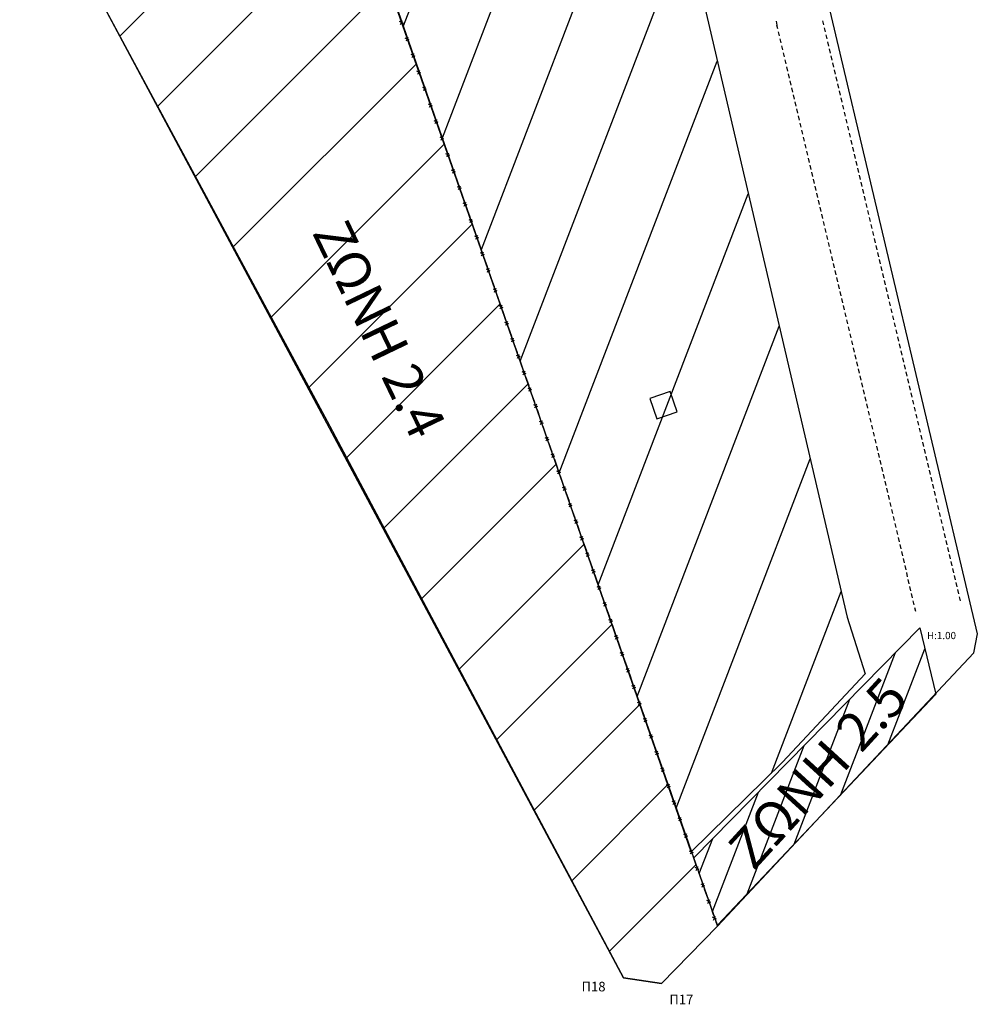
# Model space of a CAD drawing. Units: millimetres. Extents: x 407098 to 410069, y 4355601 to 4357318.
# Drawn here: x 408116 to 408315, y 4356329 to 4356534 of the extents above; entities that cross this region are included whole.
import ezdxf
from ezdxf.enums import TextEntityAlignment as Align

# ---------------------------------------------------------------- set-up
doc = ezdxf.new("R2010")
doc.units = ezdxf.units.MM
for name, color, linetype in [('Measure_Areas', 7, 'Continuous'), ('ΖΩΝΗ 1', 5, 'Continuous'), ('ΖΩΝΗ 2', 90, 'Continuous')]:
    doc.layers.add(name, color=color, linetype=linetype)
doc.styles.add('ARIAL', font='arial.ttf')
doc.styles.add('TIMES_NEW_ROMAN', font='times.ttf')
doc.styles.add('TIMES_NEW_ROMAN_B', font='timesbd.ttf')

msp = doc.modelspace()

# ---------------------------------------------------------------- hatches: boundary and pattern name
at = {"layer": 'ΖΩΝΗ 1'}
h = msp.add_hatch(dxfattribs=at)
h.set_pattern_fill('ANSI31', color=256, scale=5, angle=24)
h.set_pattern_definition([(69, (0, 2244.368), (-14.82058927, 5.6890912), [])])
h.paths.add_polyline_path([(408255.450537, 4356360.611268), (408274.401032, 4356379.261136), (408291.564646, 4356397.588928), (408287.834078, 4356409.413697), (408197.582871, 4356795.7738), (408115.918851, 4356761.039471)])
h.paths.add_polyline_path([(408441.932103, 4356621.79522), (408460.538056, 4356547.372253), (408549.469364, 4356591.587452), (408501.906391, 4356793.1608), (408478.545625, 4356788.963484), (408450.002467, 4356889.638792), (408384.643332, 4356869.65269)])
h.paths.add_polyline_path([(408166.012286, 4356655.927268), (408223.000347, 4356655.719571), (408223.045156, 4356668.014287), (408166.057095, 4356668.221984)], flags=16)
h.paths.add_polyline_path([(408444.810953, 4356721.160689), (408501.799013, 4356720.952991), (408501.843822, 4356733.247707), (408444.855762, 4356733.455405)], flags=16)
at = {"layer": 'ΖΩΝΗ 2'}
h = msp.add_hatch(dxfattribs=at)
h.set_pattern_fill('ANSI31', color=256, scale=5)
h.set_pattern_definition([(45, (0, 2244.368), (-11.22532015, 11.22532015), [])])
h.paths.add_polyline_path([(408260.8674, 4356345.193), (408249.2764, 4356333.2932), (408241.3304, 4356334.4257), (408126.130024, 4356549.966936), (408169.391425, 4356565.219367), (408165.483495, 4356575.315736), (408178.05211, 4356579.962233), (408179.658575, 4356577.556511)])
h = msp.add_hatch(dxfattribs=at)
h.set_pattern_fill('ANSI31', color=256, scale=1.7, angle=24)
h.set_pattern_definition([(69, (405100.9336, 4354806.1506), (-5.039, 1.934291), [])])
h.paths.add_polyline_path([(408302.901216, 4356407.149967), (408255.962006, 4356359.365051), (408260.896088, 4356345.384827), (408306.253999, 4356393.387515)])

# ---------------------------------------------------------------- linework, layer by layer
at = {"color": 7, "linetype": 'Continuous', "lineweight": 25}
for p, q in [((408125.6661, 4356550.8174), (408179.78, 4356450.0982)), ((408314.8907, 4356405.9125), (408283.949, 4356536.8338)), ((408195.644016, 4356532.748732), (408194.832881, 4356533.138681)), ((408195.043475, 4356532.538139), (408195.433423, 4356533.349274)), ((408273.051563, 4356533.247116), (408273.2557, 4356532.3853)), ((408282.969395, 4356532.440307), (408282.761375, 4356533.315936)), ((408195.509203, 4356532.171606), (408196.171035, 4356530.284285)), ((408273.43555, 4356531.626017), (408273.2557, 4356532.3853)), ((408273.781285, 4356530.166405), (408273.573844, 4356531.042172)), ((408283.316095, 4356530.980924), (408283.108075, 4356531.856553)), ((408196.847357, 4356529.31721), (408196.036222, 4356529.707158)), ((408196.246815, 4356529.106616), (408196.636763, 4356529.917751)), ((408196.712544, 4356528.740083), (408197.374375, 4356526.852762)), ((408274.12702, 4356528.706793), (408273.919579, 4356529.58256)), ((408283.662796, 4356529.52154), (408283.454776, 4356530.39717)), ((408284.009496, 4356528.062157), (408283.801476, 4356528.937787)), ((408274.472755, 4356527.247181), (408274.265314, 4356528.122948)), ((408284.356197, 4356526.602774), (408284.148176, 4356527.478404)), ((408198.050697, 4356525.885687), (408197.239562, 4356526.275635)), ((408197.450156, 4356525.675094), (408197.840104, 4356526.486229)), ((408197.915884, 4356525.30856), (408198.577716, 4356523.42124)), ((408274.818491, 4356525.787569), (408274.611049, 4356526.663336)), ((408275.164226, 4356524.327957), (408274.956785, 4356525.203724)), ((408284.702897, 4356525.143391), (408284.494877, 4356526.019021)), ((408199.254038, 4356522.454165), (408198.442903, 4356522.844113)), ((408198.653496, 4356522.243571), (408199.043444, 4356523.054706)), ((408275.509961, 4356522.868345), (408275.30252, 4356523.744112)), ((408285.049597, 4356523.684008), (408284.841577, 4356524.559638)), ((408285.396298, 4356522.224625), (408285.188277, 4356523.100255)), ((408199.119225, 4356521.877038), (408199.781056, 4356519.989717)), ((408275.855696, 4356521.408733), (408275.648255, 4356522.2845)), ((408276.201431, 4356519.949121), (408275.99399, 4356520.824888)), ((408285.742998, 4356520.765242), (408285.534978, 4356521.640872)), ((408200.457378, 4356519.022642), (408199.646243, 4356519.41259)), ((408199.856837, 4356518.812049), (408200.246785, 4356519.623184)), ((408276.547167, 4356518.489509), (408276.339726, 4356519.365276)), ((408286.089698, 4356519.305859), (408285.881678, 4356520.181489)), ((408286.436399, 4356517.846476), (408286.228379, 4356518.722106)), ((408200.322565, 4356518.445515), (408200.984397, 4356516.558194)), ((408276.892902, 4356517.029897), (408276.685461, 4356517.905664)), ((408277.238637, 4356515.570285), (408277.031196, 4356516.446052)), ((408286.783099, 4356516.387093), (408286.575079, 4356517.262723)), ((408201.660719, 4356515.591119), (408200.849584, 4356515.981068)), ((408201.060177, 4356515.380526), (408201.450125, 4356516.191661)), ((408201.525906, 4356515.013992), (408202.187737, 4356513.126672)), ((408277.584372, 4356514.110673), (408277.376931, 4356514.98644)), ((408287.1298, 4356514.92771), (408286.921779, 4356515.80334)), ((408202.864059, 4356512.159597), (408202.052924, 4356512.549545)), ((408202.263517, 4356511.949003), (408202.653466, 4356512.760138)), ((408277.930108, 4356512.651061), (408277.722666, 4356513.526828)), ((408287.4765, 4356513.468327), (408287.26848, 4356514.343957)), ((408287.8232, 4356512.008944), (408287.61518, 4356512.884574)), ((408202.729246, 4356511.58247), (408203.391077, 4356509.695149)), ((408278.275843, 4356511.191449), (408278.068402, 4356512.067216)), ((408278.621578, 4356509.731837), (408278.414137, 4356510.607604)), ((408288.169901, 4356510.549561), (408287.96188, 4356511.425191)), ((408204.0674, 4356508.728074), (408203.256264, 4356509.118022)), ((408203.466858, 4356508.517481), (408203.856806, 4356509.328616)), ((408278.967313, 4356508.272225), (408278.759872, 4356509.147992)), ((408288.516601, 4356509.090178), (408288.308581, 4356509.965808)), ((408288.863301, 4356507.630795), (408288.655281, 4356508.506425)), ((408203.932587, 4356508.150947), (408204.594418, 4356506.263626)), ((408279.313048, 4356506.812613), (408279.105607, 4356507.68838)), ((408279.658784, 4356505.353001), (408279.451342, 4356506.228768)), ((408289.210002, 4356506.171412), (408289.001982, 4356507.047042)), ((408205.27074, 4356505.296551), (408204.459605, 4356505.6865)), ((408204.670198, 4356505.085958), (408205.060147, 4356505.897093)), ((408205.135927, 4356504.719424), (408205.797758, 4356502.832104)), ((408280.004519, 4356503.893389), (408279.797078, 4356504.769156)), ((408289.556702, 4356504.712029), (408289.348682, 4356505.587659)), ((408206.47408, 4356501.865029), (408205.662945, 4356502.254977)), ((408205.873539, 4356501.654435), (408206.263487, 4356502.46557)), ((408280.350254, 4356502.433777), (408280.142813, 4356503.309544)), ((408289.903403, 4356503.252646), (408289.695382, 4356504.128276)), ((408290.250103, 4356501.793263), (408290.042083, 4356502.668893)), ((408206.339267, 4356501.287902), (408207.001099, 4356499.400581)), ((408280.695989, 4356500.974165), (408280.488548, 4356501.849932)), ((408281.041724, 4356499.514553), (408280.834283, 4356500.39032)), ((408290.596803, 4356500.33388), (408290.388783, 4356501.20951)), ((408207.677421, 4356498.433506), (408206.866286, 4356498.823454)), ((408207.076879, 4356498.222913), (408207.466827, 4356499.034048)), ((408281.38746, 4356498.054941), (408281.180019, 4356498.930708)), ((408290.943504, 4356498.874497), (408290.735483, 4356499.750127)), ((408291.290204, 4356497.415114), (408291.082184, 4356498.290744)), ((408207.542608, 4356497.856379), (408208.204439, 4356495.969059)), ((408281.733195, 4356496.595329), (408281.525754, 4356497.471096)), ((408282.07893, 4356495.135717), (408281.871489, 4356496.011484)), ((408291.636904, 4356495.955731), (408291.428884, 4356496.83136)), ((408208.880761, 4356495.001983), (408208.069626, 4356495.391932)), ((408208.28022, 4356494.79139), (408208.670168, 4356495.602525)), ((408208.745948, 4356494.424857), (408209.40778, 4356492.537536)), ((408282.424665, 4356493.676105), (408282.217224, 4356494.551872)), ((408291.983605, 4356494.496348), (408291.775585, 4356495.371977)), ((408210.084102, 4356491.570461), (408209.272967, 4356491.960409)), ((408209.48356, 4356491.359867), (408209.873508, 4356492.171002)), ((408282.770401, 4356492.216493), (408282.562959, 4356493.09226)), ((408292.330305, 4356493.036965), (408292.122285, 4356493.912594)), ((408292.677006, 4356491.577582), (408292.468985, 4356492.453211)), ((408209.949289, 4356490.993334), (408210.61112, 4356489.106013)), ((408283.116136, 4356490.756881), (408282.908695, 4356491.632648)), ((408283.461871, 4356489.297269), (408283.25443, 4356490.173036)), ((408293.023706, 4356490.118198), (408292.815686, 4356490.993828)), ((408211.287442, 4356488.138938), (408210.476307, 4356488.528886)), ((408210.6869, 4356487.928345), (408211.076849, 4356488.73948)), ((408283.807606, 4356487.837657), (408283.600165, 4356488.713424)), ((408293.370406, 4356488.658815), (408293.162386, 4356489.534445)), ((408293.717107, 4356487.199432), (408293.509086, 4356488.075062)), ((408211.152629, 4356487.561811), (408211.81446, 4356485.674491)), ((408284.153341, 4356486.378045), (408283.9459, 4356487.253812)), ((408284.499077, 4356484.918433), (408284.291635, 4356485.794201)), ((408294.063807, 4356485.740049), (408293.855787, 4356486.615679)), ((408212.490783, 4356484.707416), (408211.679647, 4356485.097364)), ((408211.890241, 4356484.496822), (408212.280189, 4356485.307957)), ((408212.35597, 4356484.130289), (408213.017801, 4356482.242968)), ((408284.844812, 4356483.458821), (408284.637371, 4356484.334589)), ((408294.410507, 4356484.280666), (408294.202487, 4356485.156296)), ((408213.694123, 4356481.275893), (408212.882988, 4356481.665841)), ((408213.093581, 4356481.065299), (408213.48353, 4356481.876435)), ((408285.190547, 4356481.999209), (408284.983106, 4356482.874977)), ((408294.757208, 4356482.821283), (408294.549188, 4356483.696913)), ((408295.103908, 4356481.3619), (408294.895888, 4356482.23753)), ((408213.55931, 4356480.698766), (408214.16, 4356478.9858)), ((408285.536282, 4356480.539597), (408285.328841, 4356481.415365)), ((408285.882017, 4356479.079985), (408285.674576, 4356479.955753)), ((408295.450609, 4356479.902517), (408295.242588, 4356480.778147)), ((408214.16, 4356478.9858), (408214.471775, 4356478.092725)), ((408214.545908, 4356476.914952), (408214.93699, 4356477.72554)), ((408286.227753, 4356477.620373), (408286.020311, 4356478.496141)), ((408295.797309, 4356478.443134), (408295.589289, 4356479.318764)), ((408296.144009, 4356476.983751), (408295.935989, 4356477.859381)), ((408215.146743, 4356477.124705), (408214.336155, 4356477.515787)), ((408215.011123, 4356476.547767), (408215.670314, 4356474.659522)), ((408286.573488, 4356476.160761), (408286.366047, 4356477.036529)), ((408286.919223, 4356474.701149), (408286.711782, 4356475.576917)), ((408296.49071, 4356475.524368), (408296.28269, 4356476.399998)), ((408216.345283, 4356473.691502), (408215.534694, 4356474.082585)), ((408215.744447, 4356473.481749), (408216.13553, 4356474.292338)), ((408287.264958, 4356473.241537), (408287.057517, 4356474.117305)), ((408296.83741, 4356474.064985), (408296.62939, 4356474.940615)), ((408297.18411, 4356472.605602), (408296.97609, 4356473.481232)), ((408216.209663, 4356473.114565), (408216.868854, 4356471.22632)), ((408287.610693, 4356471.781925), (408287.403252, 4356472.657693)), ((408297.530811, 4356471.146219), (408297.322791, 4356472.021849)), ((408217.543823, 4356470.2583), (408216.733234, 4356470.649382)), ((408216.942987, 4356470.048547), (408217.334069, 4356470.859136)), ((408217.408202, 4356469.681362), (408218.067393, 4356467.793118)), ((408287.956429, 4356470.322313), (408287.748988, 4356471.198081)), ((408288.302164, 4356468.862701), (408288.094723, 4356469.738469)), ((408297.877511, 4356469.686836), (408297.669491, 4356470.562466)), ((408218.141526, 4356466.615344), (408218.532609, 4356467.425933)), ((408288.647899, 4356467.403089), (408288.440458, 4356468.278857)), ((408298.224212, 4356468.227453), (408298.016191, 4356469.103083)), ((408298.570912, 4356466.76807), (408298.362892, 4356467.6437)), ((408218.742362, 4356466.825097), (408217.931773, 4356467.21618)), ((408218.606742, 4356466.24816), (408219.265933, 4356464.359915)), ((408288.993634, 4356465.943477), (408288.786193, 4356466.819245)), ((408289.33937, 4356464.483865), (408289.131928, 4356465.359633)), ((408298.917612, 4356465.308687), (408298.709592, 4356466.184317)), ((408219.940902, 4356463.391895), (408219.130313, 4356463.782977)), ((408219.340066, 4356463.182142), (408219.731148, 4356463.992731)), ((408289.685105, 4356463.024253), (408289.477664, 4356463.900021)), ((408299.264313, 4356463.849304), (408299.056293, 4356464.724934)), ((408299.611013, 4356462.389921), (408299.402993, 4356463.265551)), ((408219.805281, 4356462.814957), (408220.464472, 4356460.926713)), ((408290.03084, 4356461.564641), (408289.823399, 4356462.440409)), ((408299.957714, 4356460.930538), (408299.749693, 4356461.806168)), ((408221.139441, 4356459.958693), (408220.328852, 4356460.349775)), ((408220.538605, 4356459.748939), (408220.929688, 4356460.559528)), ((408221.003821, 4356459.381755), (408221.663012, 4356457.49351)), ((408290.376575, 4356460.105029), (408290.169134, 4356460.980797)), ((408290.72231, 4356458.645417), (408290.514869, 4356459.521185)), ((408300.304414, 4356459.471155), (408300.096394, 4356460.346785)), ((408221.737145, 4356456.315737), (408222.128227, 4356457.126326)), ((408291.068046, 4356457.185805), (408290.860604, 4356458.061573)), ((408300.651114, 4356458.011772), (408300.443094, 4356458.887402)), ((408300.997815, 4356456.552389), (408300.789794, 4356457.428018)), ((408222.337981, 4356456.52549), (408221.527392, 4356456.916573)), ((408222.202361, 4356455.948552), (408222.861551, 4356454.060308)), ((408251.084539, 4356456.277348), (408246.82755, 4356454.827321)), ((408252.534565, 4356452.020359), (408251.084539, 4356456.277348)), ((408291.413781, 4356455.726193), (408291.20634, 4356456.601961)), ((408291.759516, 4356454.266582), (408291.552075, 4356455.142349)), ((408301.344515, 4356455.093006), (408301.136495, 4356455.968635)), ((408223.53652, 4356453.092288), (408222.725931, 4356453.48337)), ((408222.935685, 4356452.882535), (408223.326767, 4356453.693123)), ((408246.82755, 4356454.827321), (408248.277576, 4356450.570333)), ((408292.105251, 4356452.80697), (408291.89781, 4356453.682737)), ((408301.691215, 4356453.633623), (408301.483195, 4356454.509252)), ((408302.037916, 4356452.17424), (408301.829896, 4356453.049869)), ((408223.4009, 4356452.51535), (408224.060091, 4356450.627106)), ((408248.277576, 4356450.570333), (408252.534565, 4356452.020359)), ((408292.450986, 4356451.347358), (408292.243545, 4356452.223125)), ((408302.384616, 4356450.714856), (408302.176596, 4356451.590486)), ((408179.78, 4356450.0982), (408241.3304, 4356334.4257)), ((408224.73506, 4356449.659085), (408223.924471, 4356450.050168)), ((408224.134224, 4356449.449332), (408224.525306, 4356450.259921)), ((408224.59944, 4356449.082148), (408225.25863, 4356447.193903)), ((408292.796722, 4356449.887746), (408292.589281, 4356450.763513)), ((408293.142457, 4356448.428134), (408292.935016, 4356449.303901)), ((408302.731317, 4356449.255473), (408302.523296, 4356450.131103)), ((408293.488192, 4356446.968522), (408293.280751, 4356447.844289)), ((408303.078017, 4356447.79609), (408302.869997, 4356448.67172)), ((408303.424717, 4356446.336707), (408303.216697, 4356447.212337)), ((408225.933599, 4356446.225883), (408225.12301, 4356446.616965)), ((408225.332764, 4356446.01613), (408225.723846, 4356446.826719)), ((408225.797979, 4356445.648945), (408226.45717, 4356443.760701)), ((408293.833927, 4356445.50891), (408293.626486, 4356446.384677)), ((408294.179663, 4356444.049298), (408293.972221, 4356444.925065)), ((408303.771418, 4356444.877324), (408303.563397, 4356445.752954)), ((408227.132139, 4356442.792681), (408226.32155, 4356443.183763)), ((408226.531303, 4356442.582927), (408226.922386, 4356443.393516)), ((408294.525398, 4356442.589686), (408294.317957, 4356443.465453)), ((408304.118118, 4356443.417941), (408303.910098, 4356444.293571)), ((408304.464818, 4356441.958558), (408304.256798, 4356442.834188)), ((408226.996519, 4356442.215743), (408227.655709, 4356440.327498)), ((408294.871133, 4356441.130074), (408294.663692, 4356442.005841)), ((408304.811519, 4356440.499175), (408304.603499, 4356441.374805)), ((408228.330678, 4356439.359478), (408227.520089, 4356439.750561)), ((408227.729843, 4356439.149725), (408228.120925, 4356439.960314)), ((408228.195058, 4356438.78254), (408228.854249, 4356436.894296)), ((408295.216868, 4356439.670462), (408295.009427, 4356440.546229)), ((408295.562603, 4356438.21085), (408295.355162, 4356439.086617)), ((408305.158219, 4356439.039792), (408304.950199, 4356439.915422)), ((408295.908339, 4356436.751238), (408295.700897, 4356437.627005)), ((408305.50492, 4356437.580409), (408305.296899, 4356438.456039)), ((408305.85162, 4356436.121026), (408305.6436, 4356436.996656)), ((408229.529218, 4356435.926276), (408228.718629, 4356436.317358)), ((408228.928382, 4356435.716523), (408229.319465, 4356436.527111)), ((408229.393598, 4356435.349338), (408230.052789, 4356433.461093)), ((408296.254074, 4356435.291626), (408296.046633, 4356436.167393)), ((408296.599809, 4356433.832014), (408296.392368, 4356434.707781)), ((408306.19832, 4356434.661643), (408305.9903, 4356435.537273)), ((408230.727757, 4356432.493073), (408229.917168, 4356432.884156)), ((408230.126922, 4356432.28332), (408230.518004, 4356433.093909)), ((408296.945544, 4356432.372402), (408296.738103, 4356433.248169)), ((408306.545021, 4356433.20226), (408306.337, 4356434.07789)), ((408306.891721, 4356431.742877), (408306.683701, 4356432.618507)), ((408230.592137, 4356431.916136), (408231.251328, 4356430.027891)), ((408297.291279, 4356430.91279), (408297.083838, 4356431.788557)), ((408307.238421, 4356430.283494), (408307.030401, 4356431.159124)), ((408231.926297, 4356429.059871), (408231.115708, 4356429.450953)), ((408231.325461, 4356428.850118), (408231.716544, 4356429.660707)), ((408231.790677, 4356428.482933), (408232.449868, 4356426.594689)), ((408297.637015, 4356429.453178), (408297.429574, 4356430.328945)), ((408297.98275, 4356427.993566), (408297.775309, 4356428.869333)), ((408307.585122, 4356428.824111), (408307.377102, 4356429.699741)), ((408298.328485, 4356426.533954), (408298.121044, 4356427.409721)), ((408307.931822, 4356427.364728), (408307.723802, 4356428.240358)), ((408308.278523, 4356425.905345), (408308.070502, 4356426.780975)), ((408233.124836, 4356425.626668), (408232.314247, 4356426.017751)), ((408232.524001, 4356425.416915), (408232.915083, 4356426.227504)), ((408232.989216, 4356425.049731), (408233.648407, 4356423.161486)), ((408298.67422, 4356425.074342), (408298.466779, 4356425.950109)), ((408299.019955, 4356423.61473), (408298.812514, 4356424.490497)), ((408308.625223, 4356424.445962), (408308.417203, 4356425.321592)), ((408234.323376, 4356422.193466), (408233.512787, 4356422.584548)), ((408233.72254, 4356421.983713), (408234.113623, 4356422.794302)), ((408299.365691, 4356422.155118), (408299.15825, 4356423.030885)), ((408308.971923, 4356422.986579), (408308.763903, 4356423.862209)), ((408309.318624, 4356421.527196), (408309.110603, 4356422.402826)), ((408234.187756, 4356421.616528), (408234.846947, 4356419.728284)), ((408299.711426, 4356420.695506), (408299.503985, 4356421.571273)), ((408309.665324, 4356420.067813), (408309.457304, 4356420.943443)), ((408235.521915, 4356418.760264), (408234.711327, 4356419.151346)), ((408234.92108, 4356418.55051), (408235.312162, 4356419.361099)), ((408300.057161, 4356419.235894), (408299.84972, 4356420.111661)), ((408300.402896, 4356417.776282), (408300.195455, 4356418.652049)), ((408310.012024, 4356418.60843), (408309.804004, 4356419.48406)), ((408235.386295, 4356418.183326), (408236.045486, 4356416.295081)), ((408300.748632, 4356416.31667), (408300.54119, 4356417.192437)), ((408310.358725, 4356417.149047), (408310.150705, 4356418.024676)), ((408310.705425, 4356415.689664), (408310.497405, 4356416.565293)), ((408236.720455, 4356415.327061), (408235.909866, 4356415.718144)), ((408236.119619, 4356415.117308), (408236.510702, 4356415.927897)), ((408236.584835, 4356414.750123), (408237.244026, 4356412.861879)), ((408301.094367, 4356414.857058), (408300.886926, 4356415.732825)), ((408301.440102, 4356413.397446), (408301.232661, 4356414.273213)), ((408311.052126, 4356414.230281), (408310.844105, 4356415.10591)), ((408237.918994, 4356411.893859), (408237.108406, 4356412.284941)), ((408237.318159, 4356411.684106), (408237.709241, 4356412.494694)), ((408301.785837, 4356411.937834), (408301.578396, 4356412.813601)), ((408311.3931, 4356412.795), (408311.190806, 4356413.646527)), ((408237.783374, 4356411.316921), (408238.442565, 4356409.428677)), ((408302.103981, 4356410.594706), (408301.924131, 4356411.353989)), ((408239.117534, 4356408.460656), (408238.306945, 4356408.851739)), ((408238.516698, 4356408.250903), (408238.907781, 4356409.061492)), ((408238.981914, 4356407.883719), (408239.641105, 4356405.995474)), ((408240.316073, 4356405.027454), (408239.505485, 4356405.418536)), ((408239.715238, 4356404.817701), (408240.10632, 4356405.62829)), ((408240.180453, 4356404.450516), (408240.839644, 4356402.562272)), ((408314.1449, 4356401.9597), (408314.8907, 4356405.9125)), ((408241.514613, 4356401.594252), (408240.704024, 4356401.985334)), ((408240.913777, 4356401.384498), (408241.30486, 4356402.195087)), ((408287.4161, 4356373.5438), (408314.1449, 4356401.9597)), ((408241.378993, 4356401.017314), (408242.038184, 4356399.129069)), ((408242.713153, 4356398.161049), (408241.902564, 4356398.552132)), ((408242.112317, 4356397.951296), (408242.503399, 4356398.761885)), ((408242.577532, 4356397.584111), (408243.236723, 4356395.695867)), ((408243.911692, 4356394.727847), (408243.101103, 4356395.118929)), ((408243.310856, 4356394.518093), (408243.701939, 4356395.328682)), ((408243.776072, 4356394.150909), (408244.435263, 4356392.262664)), ((408245.110232, 4356391.294644), (408244.299643, 4356391.685727)), ((408244.509396, 4356391.084891), (408244.900478, 4356391.89548)), ((408244.974611, 4356390.717707), (408245.633802, 4356388.829462)), ((408246.308771, 4356387.861442), (408245.498182, 4356388.252524)), ((408245.707935, 4356387.651689), (408246.099018, 4356388.462277)), ((408246.173151, 4356387.284504), (408246.832342, 4356385.39626)), ((408247.507311, 4356384.428239), (408246.696722, 4356384.819322)), ((408246.906475, 4356384.218486), (408247.297557, 4356385.029075)), ((408247.371691, 4356383.851302), (408248.030881, 4356381.963057)), ((408248.105014, 4356380.785284), (408248.496097, 4356381.595873)), ((408248.70585, 4356380.995037), (408247.895261, 4356381.386119)), ((408248.57023, 4356380.418099), (408249.229421, 4356378.529855)), ((408249.90439, 4356377.561835), (408249.093801, 4356377.952917)), ((408249.303554, 4356377.352081), (408249.694636, 4356378.16267)), ((408249.76877, 4356376.984897), (408250.42796, 4356375.096652)), ((408251.102929, 4356374.128632), (408250.29234, 4356374.519715)), ((408250.502094, 4356373.918879), (408250.893176, 4356374.729468)), ((408250.967309, 4356373.551694), (408251.6265, 4356371.66345)), ((408260.8674, 4356345.193), (408287.4161, 4356373.5438)), ((408251.700633, 4356370.485677), (408252.091715, 4356371.296265)), ((408252.301469, 4356370.69543), (408251.49088, 4356371.086512)), ((408252.165849, 4356370.118492), (408252.825039, 4356368.230248)), ((408253.500008, 4356367.262227), (408252.689419, 4356367.65331)), ((408252.899173, 4356367.052474), (408253.290255, 4356367.863063)), ((408253.364388, 4356366.68529), (408254.023579, 4356364.797045)), ((408254.698548, 4356363.829025), (408253.887959, 4356364.220107)), ((408254.097712, 4356363.619272), (408254.488795, 4356364.429861)), ((408254.562928, 4356363.252087), (408255.222119, 4356361.363843)), ((408255.296252, 4356360.186069), (408255.687334, 4356360.996658)), ((408255.897087, 4356360.395823), (408255.086498, 4356360.786905)), ((408255.761467, 4356359.818885), (408256.420658, 4356357.93064)), ((408257.095627, 4356356.96262), (408256.285038, 4356357.353703)), ((408256.494791, 4356356.752867), (408256.885874, 4356357.563456)), ((408256.960007, 4356356.385682), (408257.619198, 4356354.497438)), ((408258.294166, 4356353.529418), (408257.483577, 4356353.9205)), ((408257.693331, 4356353.319664), (408258.084413, 4356354.130253)), ((408258.158546, 4356352.95248), (408258.817737, 4356351.064235)), ((408259.492706, 4356350.096215), (408258.682117, 4356350.487298)), ((408258.89187, 4356349.886462), (408259.282953, 4356350.697051)), ((408259.357086, 4356349.519278), (408260.016277, 4356347.631033)), ((408260.691245, 4356346.663013), (408259.880657, 4356347.054095)), ((408260.09041, 4356346.45326), (408260.481492, 4356347.263848)), ((408249.2764, 4356333.2932), (408260.8674, 4356345.193)), ((408260.555625, 4356346.086075), (408260.8674, 4356345.193))]:
    msp.add_line(p, q, dxfattribs=at)
at = {"color": 0, "linetype": 'Continuous', "lineweight": 25}
msp.add_line((408241.3304, 4356334.4257), (408249.2764, 4356333.2932), dxfattribs=at)
at = {"layer": 'Measure_Areas', "color": 1}
for p, q in [((408197.582871, 4356795.7738), (408287.834078, 4356409.413697)), ((408255.450537, 4356360.611268), (408115.918851, 4356761.039471)), ((408287.834078, 4356409.413697), (408291.564646, 4356397.588928)), ((408291.564646, 4356397.588928), (408274.401032, 4356379.261136)), ((408274.401032, 4356379.261136), (408255.450537, 4356360.611268)), ((408260.8674, 4356345.193), (408249.2764, 4356333.2932)), ((408249.2764, 4356333.2932), (408241.3304, 4356334.4257))]:
    msp.add_line(p, q, dxfattribs=at)
at = {"layer": 'Measure_Areas', "color": 1, "true_color": 0xff0000}
for p, q in [((408255.962006, 4356359.365051), (408302.901216, 4356407.149967)), ((408302.901216, 4356407.149967), (408306.253999, 4356393.387515)), ((408306.253999, 4356393.387515), (408260.896088, 4356345.384827)), ((408260.896088, 4356345.384827), (408255.962006, 4356359.365051))]:
    msp.add_line(p, q, dxfattribs=at)
at = {"layer": 'Measure_Areas', "color": 1}
msp.add_lwpolyline([(408260.8674, 4356345.193), (408249.2764, 4356333.2932), (408241.3304, 4356334.4257), (408126.130024, 4356549.966936), (408169.391425, 4356565.219367), (408165.483495, 4356575.315736), (408178.05211, 4356579.962233), (408179.658575, 4356577.556511), (408260.8674, 4356345.193)], dxfattribs=at)

# ---------------------------------------------------------------- texts
at = {"color": 7, "style": 'ARIAL'}
msp.add_text('H:1.00', height=1.5, dxfattribs=at).set_placement((408307.431091, 4356405.574518), align=Align.MIDDLE_CENTER)
at = {"color": 194, "style": 'TIMES_NEW_ROMAN'}
for s, p in [('Π18', (408232.645289, 4356331.632168)), ('Π17', (408250.884937, 4356328.949867))]:
    msp.add_text(s, height=2, dxfattribs=at).set_placement(p)
at = {"layer": 'ΖΩΝΗ 2', "style": 'TIMES_NEW_ROMAN_B'}
for s, rotation, p in [('ΖΩΝΗ 2.4', 295.68463254, (408176.57709, 4356489.318606, 3)), ('ΖΩΝΗ 2.5', 47.54068786, (408268.372796, 4356356.517378, 3))]:
    msp.add_text(s, height=8, rotation=rotation, dxfattribs=at).set_placement(p)

doc.saveas('drawing.dxf')
